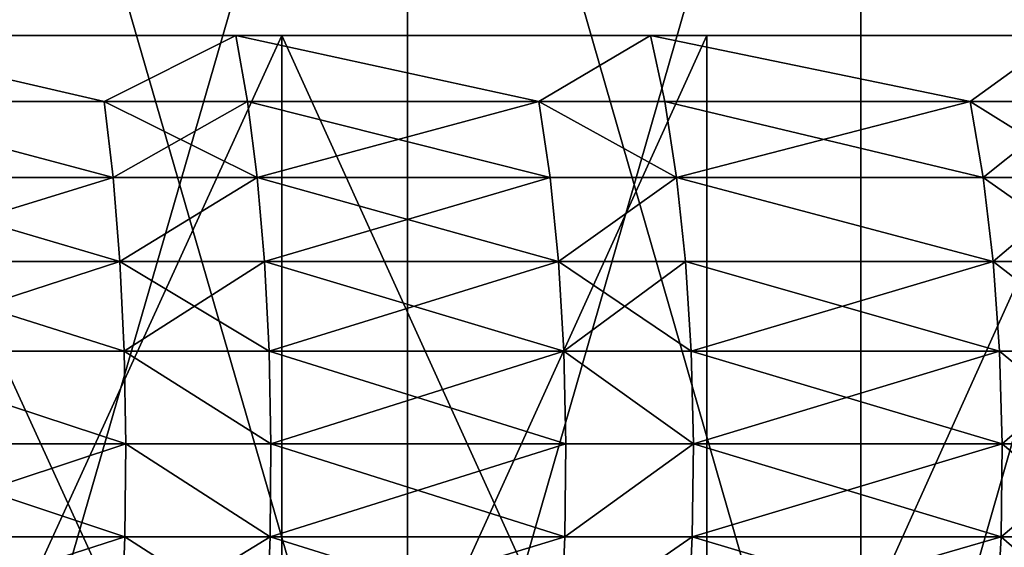
# Model space of a CAD drawing. Extents: x -180 to 30, y 0 to 261.
# Drawn here: x -146 to -144, y 1 to 2 of the extents above; entities that cross this region are included whole.
import ezdxf

# ---------------------------------------------------------------- set-up
doc = ezdxf.new("R2010")
doc.units = 0
doc.header["$MEASUREMENT"] = 0

msp = doc.modelspace()

# ---------------------------------------------------------------- linework, layer by layer
for points in [[(-145.146545, 0, 29.604795), (-145.146545, 3.7, 29.604795), (-146.218506, 3.7, 29.760717)], [(-146.218506, 0, 29.760717), (-145.146545, 0, 29.604795), (-146.218506, 3.7, 29.760717)], [(-146.218506, 0, -29.760717), (-146.218506, 3.7, -29.760717), (-145.146545, 3.7, -29.604795)], [(-145.146545, 0, -29.604795), (-146.218506, 0, -29.760717), (-145.146545, 3.7, -29.604795)], [(-145.146545, 0, 29.604795), (-144.080902, 0, 29.410275), (-144.080902, 3.7, 29.410275)], [(-145.146545, 0, 29.604795), (-144.080902, 3.7, 29.410275), (-145.146545, 3.7, 29.604795)], [(-144.080902, 0, -29.410275), (-145.146545, 3.7, -29.604795), (-144.080902, 3.7, -29.410275)], [(-144.080902, 0, -29.410275), (-145.146545, 0, -29.604795), (-145.146545, 3.7, -29.604795)], [(-144.080902, 0, 29.410275), (-143.02298, 0, 29.177408), (-143.02298, 3.7, 29.177408)], [(-144.080902, 0, 29.410275), (-143.02298, 3.7, 29.177408), (-144.080902, 3.7, 29.410275)], [(-143.02298, 0, -29.177408), (-144.080902, 3.7, -29.410275), (-143.02298, 3.7, -29.177408)], [(-143.02298, 0, -29.177408), (-144.080902, 0, -29.410275), (-144.080902, 3.7, -29.410275)], [(-146.531448, 2.2, 24.759451), (-145.549835, 2.2, 24.601978), (-145.441742, 2.2, 25.851204)], [(-146.531448, 2.2, 24.759451), (-145.441742, 2.2, 25.851204), (-146.447556, 2.2, 26.008511)], [(-145.441742, 2.2, -25.851204), (-145.549835, 2.2, -24.601978), (-146.531448, 2.2, -24.759451)], [(-146.447556, 2.2, -26.008511), (-145.441742, 2.2, -25.851204), (-146.531448, 2.2, -24.759451)], [(-145.859436, 2.044866, -24.813053), (-146.531448, 2.2, -24.759451), (-145.549835, 2.2, -24.601978)], [(-145.859436, 2.044866, -24.813053), (-146.509949, 2.044866, -24.912876), (-146.531448, 2.2, -24.759451)], [(-145.859436, 2.044866, 24.813053), (-145.549835, 2.2, 24.601978), (-146.531448, 2.2, 24.759451)], [(-146.509949, 2.044866, 24.912876), (-145.859436, 2.044866, 24.813053), (-146.531448, 2.2, 24.759451)], [(-145.441742, 0, -25.851204), (-145.441742, 2.2, -25.851204), (-146.447556, 2.2, -26.008511)], [(-145.441742, 0, -25.851204), (-146.447556, 2.2, -26.008511), (-146.447556, 0, -26.008511)], [(-146.447556, 0, 26.008511), (-145.441742, 2.2, 25.851204), (-145.441742, 0, 25.851204)], [(-146.447556, 0, 26.008511), (-146.447556, 2.2, 26.008511), (-145.441742, 2.2, 25.851204)], [(-145.522263, 2.044866, -24.754429), (-145.859436, 2.044866, -24.813053), (-145.549835, 2.2, -24.601978)], [(-145.859436, 2.044866, 24.813053), (-145.522263, 2.044866, 24.754429), (-145.549835, 2.2, 24.601978)], [(-145.549835, 2.2, 24.601978), (-144.575256, 2.2, 24.405605), (-144.44278, 2.2, 25.655014)], [(-145.549835, 2.2, 24.601978), (-144.44278, 2.2, 25.655014), (-145.441742, 2.2, 25.851204)], [(-145.549835, 2.2, -24.601978), (-144.44278, 2.2, -25.655014), (-144.575256, 2.2, -24.405605)], [(-145.441742, 2.2, -25.851204), (-144.44278, 2.2, -25.655014), (-145.549835, 2.2, -24.601978)], [(-144.83757, 2.044866, -24.620749), (-145.549835, 2.2, -24.601978), (-144.575256, 2.2, -24.405605)], [(-144.83757, 2.044866, -24.620749), (-145.522263, 2.044866, -24.754429), (-145.549835, 2.2, -24.601978)], [(-144.83757, 2.044866, 24.620749), (-144.575256, 2.2, 24.405605), (-145.549835, 2.2, 24.601978)], [(-145.522263, 2.044866, 24.754429), (-144.83757, 2.044866, 24.620749), (-145.549835, 2.2, 24.601978)], [(-144.44278, 0, -25.655014), (-144.44278, 2.2, -25.655014), (-145.441742, 2.2, -25.851204)], [(-144.44278, 0, -25.655014), (-145.441742, 2.2, -25.851204), (-145.441742, 0, -25.851204)], [(-145.441742, 0, 25.851204), (-144.44278, 2.2, 25.655014), (-144.44278, 0, 25.655014)], [(-145.441742, 0, 25.851204), (-145.441742, 2.2, 25.851204), (-144.44278, 2.2, 25.655014)], [(-144.541641, 2.044866, -24.556837), (-144.83757, 2.044866, -24.620749), (-144.575256, 2.2, -24.405605)], [(-144.83757, 2.044866, 24.620749), (-144.541641, 2.044866, 24.556837), (-144.575256, 2.2, 24.405605)], [(-144.575256, 2.2, 24.405605), (-143.452164, 2.2, 25.420237), (-144.44278, 2.2, 25.655014)], [(-144.575256, 2.2, 24.405605), (-143.609268, 2.2, 24.170641), (-143.452164, 2.2, 25.420237)], [(-144.575256, 2.2, -24.405605), (-143.452164, 2.2, -25.420237), (-143.609268, 2.2, -24.170641)], [(-144.44278, 2.2, -25.655014), (-143.452164, 2.2, -25.420237), (-144.575256, 2.2, -24.405605)], [(-143.824524, 2.044866, -24.386379), (-144.575256, 2.2, -24.405605), (-143.609268, 2.2, -24.170641)], [(-143.824524, 2.044866, -24.386379), (-144.541641, 2.044866, -24.556837), (-144.575256, 2.2, -24.405605)], [(-143.824524, 2.044866, 24.386379), (-143.609268, 2.2, 24.170641), (-144.575256, 2.2, 24.405605)], [(-144.541641, 2.044866, 24.556837), (-143.824524, 2.044866, 24.386379), (-144.575256, 2.2, 24.405605)], [(-144.44278, 0, -25.655014), (-143.452164, 2.2, -25.420237), (-144.44278, 2.2, -25.655014)], [(-143.452164, 0, -25.420237), (-143.452164, 2.2, -25.420237), (-144.44278, 0, -25.655014)], [(-144.44278, 0, 25.655014), (-143.452164, 2.2, 25.420237), (-143.452164, 0, 25.420237)], [(-144.44278, 0, 25.655014), (-144.44278, 2.2, 25.655014), (-143.452164, 2.2, 25.420237)], [(-143.569672, 2.044866, -24.320417), (-143.824524, 2.044866, -24.386379), (-143.609268, 2.2, -24.170641)], [(-143.824524, 2.044866, 24.386379), (-143.569672, 2.044866, 24.320417), (-143.609268, 2.2, 24.170641)], [(-145.838547, 1.866068, -24.938204), (-146.509949, 2.044866, -24.912876), (-145.859436, 2.044866, -24.813053)], [(-145.838547, 1.866068, -24.938204), (-146.49234, 1.866068, -25.03853), (-146.509949, 2.044866, -24.912876)], [(-146.509949, 2.044866, 24.912876), (-145.838547, 1.866068, 24.938204), (-145.859436, 2.044866, 24.813053)], [(-146.49234, 1.866068, 25.03853), (-145.838547, 1.866068, 24.938204), (-146.509949, 2.044866, 24.912876)], [(-145.49968, 1.866068, -24.879282), (-145.838547, 1.866068, -24.938204), (-145.859436, 2.044866, -24.813053)], [(-145.49968, 1.866068, -24.879282), (-145.859436, 2.044866, -24.813053), (-145.522263, 2.044866, -24.754429)], [(-145.838547, 1.866068, 24.938204), (-145.522263, 2.044866, 24.754429), (-145.859436, 2.044866, 24.813053)], [(-145.838547, 1.866068, 24.938204), (-145.49968, 1.866068, 24.879282), (-145.522263, 2.044866, 24.754429)], [(-144.811539, 1.866068, -24.744928), (-145.522263, 2.044866, -24.754429), (-144.83757, 2.044866, -24.620749)], [(-144.811539, 1.866068, -24.744928), (-145.49968, 1.866068, -24.879282), (-145.522263, 2.044866, -24.754429)], [(-145.49968, 1.866068, 24.879282), (-144.83757, 2.044866, 24.620749), (-145.522263, 2.044866, 24.754429)], [(-145.49968, 1.866068, 24.879282), (-144.811539, 1.866068, 24.744928), (-144.83757, 2.044866, 24.620749)], [(-144.514114, 1.866068, -24.680696), (-144.811539, 1.866068, -24.744928), (-144.83757, 2.044866, -24.620749)], [(-144.514114, 1.866068, -24.680696), (-144.83757, 2.044866, -24.620749), (-144.541641, 2.044866, -24.556837)], [(-144.83757, 2.044866, 24.620749), (-144.514114, 1.866068, 24.680696), (-144.541641, 2.044866, 24.556837)], [(-144.811539, 1.866068, 24.744928), (-144.514114, 1.866068, 24.680696), (-144.83757, 2.044866, 24.620749)], [(-143.793381, 1.866068, -24.509377), (-144.514114, 1.866068, -24.680696), (-144.541641, 2.044866, -24.556837)], [(-143.793381, 1.866068, -24.509377), (-144.541641, 2.044866, -24.556837), (-143.824524, 2.044866, -24.386379)], [(-144.514114, 1.866068, 24.680696), (-143.824524, 2.044866, 24.386379), (-144.541641, 2.044866, 24.556837)], [(-144.514114, 1.866068, 24.680696), (-143.793381, 1.866068, 24.509377), (-143.824524, 2.044866, 24.386379)], [(-143.537231, 1.866068, -24.443083), (-143.793381, 1.866068, -24.509377), (-143.824524, 2.044866, -24.386379)], [(-143.537231, 1.866068, -24.443083), (-143.824524, 2.044866, -24.386379), (-143.569672, 2.044866, -24.320417)], [(-143.793381, 1.866068, 24.509377), (-143.569672, 2.044866, 24.320417), (-143.824524, 2.044866, 24.386379)], [(-143.793381, 1.866068, 24.509377), (-143.537231, 1.866068, 24.443083), (-143.569672, 2.044866, 24.320417)], [(-145.822861, 1.668613, -25.032188), (-146.49234, 1.866068, -25.03853), (-145.838547, 1.866068, -24.938204)], [(-145.822861, 1.668613, -25.032188), (-146.479126, 1.668613, -25.132895), (-146.49234, 1.866068, -25.03853)], [(-146.479126, 1.668613, 25.132895), (-145.838547, 1.866068, 24.938204), (-146.49234, 1.866068, 25.03853)], [(-146.479126, 1.668613, 25.132895), (-145.822861, 1.668613, 25.032188), (-145.838547, 1.866068, 24.938204)], [(-145.49968, 1.866068, -24.879282), (-145.822861, 1.668613, -25.032188), (-145.838547, 1.866068, -24.938204)], [(-145.822861, 1.668613, 25.032188), (-145.49968, 1.866068, 24.879282), (-145.838547, 1.866068, 24.938204)], [(-145.482712, 1.668613, -24.973045), (-145.822861, 1.668613, -25.032188), (-145.49968, 1.866068, -24.879282)], [(-145.822861, 1.668613, 25.032188), (-145.482712, 1.668613, 24.973045), (-145.49968, 1.866068, 24.879282)], [(-144.791977, 1.668613, -24.838186), (-145.482712, 1.668613, -24.973045), (-145.49968, 1.866068, -24.879282)], [(-144.791977, 1.668613, -24.838186), (-145.49968, 1.866068, -24.879282), (-144.811539, 1.866068, -24.744928)], [(-145.482712, 1.668613, 24.973045), (-144.811539, 1.866068, 24.744928), (-145.49968, 1.866068, 24.879282)], [(-145.482712, 1.668613, 24.973045), (-144.791977, 1.668613, 24.838186), (-144.811539, 1.866068, 24.744928)], [(-144.514114, 1.866068, -24.680696), (-144.791977, 1.668613, -24.838186), (-144.811539, 1.866068, -24.744928)], [(-144.791977, 1.668613, 24.838186), (-144.514114, 1.866068, 24.680696), (-144.811539, 1.866068, 24.744928)], [(-144.493439, 1.668613, -24.77371), (-144.791977, 1.668613, -24.838186), (-144.514114, 1.866068, -24.680696)], [(-144.791977, 1.668613, 24.838186), (-144.493439, 1.668613, 24.77371), (-144.514114, 1.866068, 24.680696)], [(-143.769989, 1.668613, -24.601746), (-144.493439, 1.668613, -24.77371), (-144.514114, 1.866068, -24.680696)], [(-143.769989, 1.668613, -24.601746), (-144.514114, 1.866068, -24.680696), (-143.793381, 1.866068, -24.509377)], [(-144.514114, 1.866068, 24.680696), (-143.769989, 1.668613, 24.601746), (-143.793381, 1.866068, 24.509377)], [(-144.493439, 1.668613, 24.77371), (-143.769989, 1.668613, 24.601746), (-144.514114, 1.866068, 24.680696)], [(-143.537231, 1.866068, -24.443083), (-143.769989, 1.668613, -24.601746), (-143.793381, 1.866068, -24.509377)], [(-143.793381, 1.866068, 24.509377), (-143.512878, 1.668613, 24.535204), (-143.537231, 1.866068, 24.443083)], [(-143.769989, 1.668613, 24.601746), (-143.512878, 1.668613, 24.535204), (-143.793381, 1.866068, 24.509377)], [(-143.512878, 1.668613, -24.535204), (-143.769989, 1.668613, -24.601746), (-143.537231, 1.866068, -24.443083)], [(-145.81282, 1.458032, -25.092377), (-146.479126, 1.668613, -25.132895), (-145.822861, 1.668613, -25.032188)], [(-145.81282, 1.458032, -25.092377), (-146.470657, 1.458032, -25.193325), (-146.479126, 1.668613, -25.132895)], [(-146.470657, 1.458032, 25.193325), (-145.822861, 1.668613, 25.032188), (-146.479126, 1.668613, 25.132895)], [(-146.470657, 1.458032, 25.193325), (-145.81282, 1.458032, 25.092377), (-145.822861, 1.668613, 25.032188)], [(-145.471848, 1.458032, -25.033092), (-145.81282, 1.458032, -25.092377), (-145.822861, 1.668613, -25.032188)], [(-145.471848, 1.458032, -25.033092), (-145.822861, 1.668613, -25.032188), (-145.482712, 1.668613, -24.973045)], [(-145.81282, 1.458032, 25.092377), (-145.482712, 1.668613, 24.973045), (-145.822861, 1.668613, 25.032188)], [(-145.81282, 1.458032, 25.092377), (-145.471848, 1.458032, 25.033092), (-145.482712, 1.668613, 24.973045)], [(-144.779465, 1.458032, -24.897907), (-145.471848, 1.458032, -25.033092), (-145.482712, 1.668613, -24.973045)], [(-144.779465, 1.458032, -24.897907), (-145.482712, 1.668613, -24.973045), (-144.791977, 1.668613, -24.838186)], [(-145.471848, 1.458032, 25.033092), (-144.791977, 1.668613, 24.838186), (-145.482712, 1.668613, 24.973045)], [(-145.471848, 1.458032, 25.033092), (-144.779465, 1.458032, 24.897907), (-144.791977, 1.668613, 24.838186)], [(-144.480209, 1.458032, -24.833277), (-144.779465, 1.458032, -24.897907), (-144.791977, 1.668613, -24.838186)], [(-144.480209, 1.458032, -24.833277), (-144.791977, 1.668613, -24.838186), (-144.493439, 1.668613, -24.77371)], [(-144.779465, 1.458032, 24.897907), (-144.493439, 1.668613, 24.77371), (-144.791977, 1.668613, 24.838186)], [(-144.779465, 1.458032, 24.897907), (-144.480209, 1.458032, 24.833277), (-144.493439, 1.668613, 24.77371)], [(-143.755005, 1.458032, -24.6609), (-144.480209, 1.458032, -24.833277), (-144.493439, 1.668613, -24.77371)], [(-143.755005, 1.458032, -24.6609), (-144.493439, 1.668613, -24.77371), (-143.769989, 1.668613, -24.601746)], [(-144.480209, 1.458032, 24.833277), (-143.769989, 1.668613, 24.601746), (-144.493439, 1.668613, 24.77371)], [(-144.480209, 1.458032, 24.833277), (-143.755005, 1.458032, 24.6609), (-143.769989, 1.668613, 24.601746)], [(-143.497284, 1.458032, -24.594196), (-143.769989, 1.668613, -24.601746), (-143.512878, 1.668613, -24.535204)], [(-143.497284, 1.458032, -24.594196), (-143.755005, 1.458032, -24.6609), (-143.769989, 1.668613, -24.601746)], [(-143.769989, 1.668613, 24.601746), (-143.497284, 1.458032, 24.594196), (-143.512878, 1.668613, 24.535204)], [(-143.755005, 1.458032, 24.6609), (-143.497284, 1.458032, 24.594196), (-143.769989, 1.668613, 24.601746)], [(-145.808701, 1.240224, -25.117081), (-146.470657, 1.458032, -25.193325), (-145.81282, 1.458032, -25.092377)], [(-145.808701, 1.240224, -25.117081), (-146.467178, 1.240224, -25.218128), (-146.470657, 1.458032, -25.193325)], [(-146.470657, 1.458032, 25.193325), (-145.808701, 1.240224, 25.117081), (-145.81282, 1.458032, 25.092377)], [(-146.467178, 1.240224, 25.218128), (-145.808701, 1.240224, 25.117081), (-146.470657, 1.458032, 25.193325)], [(-145.467392, 1.240224, -25.057737), (-145.808701, 1.240224, -25.117081), (-145.81282, 1.458032, -25.092377)], [(-145.467392, 1.240224, -25.057737), (-145.81282, 1.458032, -25.092377), (-145.471848, 1.458032, -25.033092)], [(-145.81282, 1.458032, 25.092377), (-145.467392, 1.240224, 25.057737), (-145.471848, 1.458032, 25.033092)], [(-145.808701, 1.240224, 25.117081), (-145.467392, 1.240224, 25.057737), (-145.81282, 1.458032, 25.092377)], [(-144.774323, 1.240224, -24.922421), (-145.467392, 1.240224, -25.057737), (-145.471848, 1.458032, -25.033092)], [(-144.774323, 1.240224, -24.922421), (-145.471848, 1.458032, -25.033092), (-144.779465, 1.458032, -24.897907)], [(-145.467392, 1.240224, 25.057737), (-144.779465, 1.458032, 24.897907), (-145.471848, 1.458032, 25.033092)], [(-145.467392, 1.240224, 25.057737), (-144.774323, 1.240224, 24.922421), (-144.779465, 1.458032, 24.897907)], [(-144.474762, 1.240224, -24.857727), (-144.774323, 1.240224, -24.922421), (-144.779465, 1.458032, -24.897907)], [(-144.474762, 1.240224, -24.857727), (-144.779465, 1.458032, -24.897907), (-144.480209, 1.458032, -24.833277)], [(-144.779465, 1.458032, 24.897907), (-144.474762, 1.240224, 24.857727), (-144.480209, 1.458032, 24.833277)], [(-144.774323, 1.240224, 24.922421), (-144.474762, 1.240224, 24.857727), (-144.779465, 1.458032, 24.897907)], [(-143.748871, 1.240224, -24.685179), (-144.480209, 1.458032, -24.833277), (-143.755005, 1.458032, -24.6609)], [(-143.748871, 1.240224, -24.685179), (-144.474762, 1.240224, -24.857727), (-144.480209, 1.458032, -24.833277)], [(-144.474762, 1.240224, 24.857727), (-143.755005, 1.458032, 24.6609), (-144.480209, 1.458032, 24.833277)], [(-144.474762, 1.240224, 24.857727), (-143.748871, 1.240224, 24.685179), (-143.755005, 1.458032, 24.6609)], [(-143.490875, 1.240224, -24.61841), (-143.748871, 1.240224, -24.685179), (-143.755005, 1.458032, -24.6609)], [(-143.490875, 1.240224, -24.61841), (-143.755005, 1.458032, -24.6609), (-143.497284, 1.458032, -24.594196)], [(-143.748871, 1.240224, 24.685179), (-143.497284, 1.458032, 24.594196), (-143.755005, 1.458032, 24.6609)], [(-143.748871, 1.240224, 24.685179), (-143.490875, 1.240224, 24.61841), (-143.497284, 1.458032, 24.594196)], [(-145.810608, 1.02129, -25.10561), (-146.468796, 1.02129, -25.206612), (-146.467178, 1.240224, -25.218128)], [(-146.468796, 1.02129, 25.206612), (-145.810608, 1.02129, 25.10561), (-145.808701, 1.240224, 25.117081)], [(-146.468796, 1.02129, 25.206612), (-145.808701, 1.240224, 25.117081), (-146.467178, 1.240224, 25.218128)], [(-145.810608, 1.02129, -25.10561), (-146.467178, 1.240224, -25.218128), (-145.808701, 1.240224, -25.117081)], [(-145.469467, 1.02129, -25.046295), (-145.810608, 1.02129, -25.10561), (-145.808701, 1.240224, -25.117081)], [(-145.810608, 1.02129, 25.10561), (-145.469467, 1.02129, 25.046295), (-145.808701, 1.240224, 25.117081)], [(-145.469467, 1.02129, -25.046295), (-145.808701, 1.240224, -25.117081), (-145.467392, 1.240224, -25.057737)], [(-145.808701, 1.240224, 25.117081), (-145.469467, 1.02129, 25.046295), (-145.467392, 1.240224, 25.057737)], [(-144.776703, 1.02129, -24.911037), (-145.469467, 1.02129, -25.046295), (-145.467392, 1.240224, -25.057737)], [(-145.469467, 1.02129, 25.046295), (-144.774323, 1.240224, 24.922421), (-145.467392, 1.240224, 25.057737)], [(-145.469467, 1.02129, 25.046295), (-144.776703, 1.02129, 24.911037), (-144.774323, 1.240224, 24.922421)], [(-144.776703, 1.02129, -24.911037), (-145.467392, 1.240224, -25.057737), (-144.774323, 1.240224, -24.922421)], [(-144.474762, 1.240224, -24.857727), (-144.776703, 1.02129, -24.911037), (-144.774323, 1.240224, -24.922421)], [(-144.477295, 1.02129, -24.846375), (-144.776703, 1.02129, -24.911037), (-144.474762, 1.240224, -24.857727)], [(-144.776703, 1.02129, 24.911037), (-144.477295, 1.02129, 24.846375), (-144.474762, 1.240224, 24.857727)], [(-144.776703, 1.02129, 24.911037), (-144.474762, 1.240224, 24.857727), (-144.774323, 1.240224, 24.922421)], [(-143.751724, 1.02129, -24.673906), (-144.477295, 1.02129, -24.846375), (-144.474762, 1.240224, -24.857727)], [(-144.477295, 1.02129, 24.846375), (-143.751724, 1.02129, 24.673906), (-143.748871, 1.240224, 24.685179)], [(-144.477295, 1.02129, 24.846375), (-143.748871, 1.240224, 24.685179), (-144.474762, 1.240224, 24.857727)], [(-143.751724, 1.02129, -24.673906), (-144.474762, 1.240224, -24.857727), (-143.748871, 1.240224, -24.685179)], [(-143.490875, 1.240224, -24.61841), (-143.751724, 1.02129, -24.673906), (-143.748871, 1.240224, -24.685179)], [(-143.493851, 1.02129, -24.607168), (-143.751724, 1.02129, -24.673906), (-143.490875, 1.240224, -24.61841)], [(-143.751724, 1.02129, 24.673906), (-143.493851, 1.02129, 24.607168), (-143.748871, 1.240224, 24.685179)], [(-143.748871, 1.240224, 24.685179), (-143.493851, 1.02129, 24.607168), (-143.490875, 1.240224, 24.61841)], [(-145.818512, 0.807361, -25.058285), (-146.475449, 0.807361, -25.159096), (-146.468796, 1.02129, -25.206612)], [(-146.475449, 0.807361, 25.159096), (-145.810608, 1.02129, 25.10561), (-146.468796, 1.02129, 25.206612)], [(-146.475449, 0.807361, 25.159096), (-145.818512, 0.807361, 25.058285), (-145.810608, 1.02129, 25.10561)], [(-145.818512, 0.807361, -25.058285), (-146.468796, 1.02129, -25.206612), (-145.810608, 1.02129, -25.10561)], [(-145.477997, 0.807361, -24.999081), (-145.818512, 0.807361, -25.058285), (-145.810608, 1.02129, -25.10561)], [(-145.818512, 0.807361, 25.058285), (-145.469467, 1.02129, 25.046295), (-145.810608, 1.02129, 25.10561)], [(-145.818512, 0.807361, 25.058285), (-145.477997, 0.807361, 24.999081), (-145.469467, 1.02129, 25.046295)], [(-145.477997, 0.807361, -24.999081), (-145.810608, 1.02129, -25.10561), (-145.469467, 1.02129, -25.046295)], [(-144.786545, 0.807361, -24.86408), (-145.477997, 0.807361, -24.999081), (-145.469467, 1.02129, -25.046295)], [(-145.477997, 0.807361, 24.999081), (-144.786545, 0.807361, 24.86408), (-144.776703, 1.02129, 24.911037)], [(-145.477997, 0.807361, 24.999081), (-144.776703, 1.02129, 24.911037), (-145.469467, 1.02129, 25.046295)], [(-144.786545, 0.807361, -24.86408), (-145.469467, 1.02129, -25.046295), (-144.776703, 1.02129, -24.911037)], [(-144.477295, 1.02129, -24.846375), (-144.786545, 0.807361, -24.86408), (-144.776703, 1.02129, -24.911037)], [(-144.487701, 0.807361, -24.799538), (-144.786545, 0.807361, -24.86408), (-144.477295, 1.02129, -24.846375)], [(-144.786545, 0.807361, 24.86408), (-144.477295, 1.02129, 24.846375), (-144.776703, 1.02129, 24.911037)], [(-144.786545, 0.807361, 24.86408), (-144.487701, 0.807361, 24.799538), (-144.477295, 1.02129, 24.846375)], [(-143.763504, 0.807361, -24.627394), (-144.487701, 0.807361, -24.799538), (-144.477295, 1.02129, -24.846375)], [(-144.487701, 0.807361, 24.799538), (-143.763504, 0.807361, 24.627394), (-143.751724, 1.02129, 24.673906)], [(-144.487701, 0.807361, 24.799538), (-143.751724, 1.02129, 24.673906), (-144.477295, 1.02129, 24.846375)], [(-143.763504, 0.807361, -24.627394), (-144.477295, 1.02129, -24.846375), (-143.751724, 1.02129, -24.673906)], [(-143.506119, 0.807361, -24.560781), (-143.763504, 0.807361, -24.627394), (-143.751724, 1.02129, -24.673906)], [(-143.763504, 0.807361, 24.627394), (-143.506119, 0.807361, 24.560781), (-143.751724, 1.02129, 24.673906)], [(-143.506119, 0.807361, -24.560781), (-143.751724, 1.02129, -24.673906), (-143.493851, 1.02129, -24.607168)], [(-143.751724, 1.02129, 24.673906), (-143.506119, 0.807361, 24.560781), (-143.493851, 1.02129, 24.607168)]]:
    msp.add_3dface(points)

doc.saveas('drawing.dxf')
